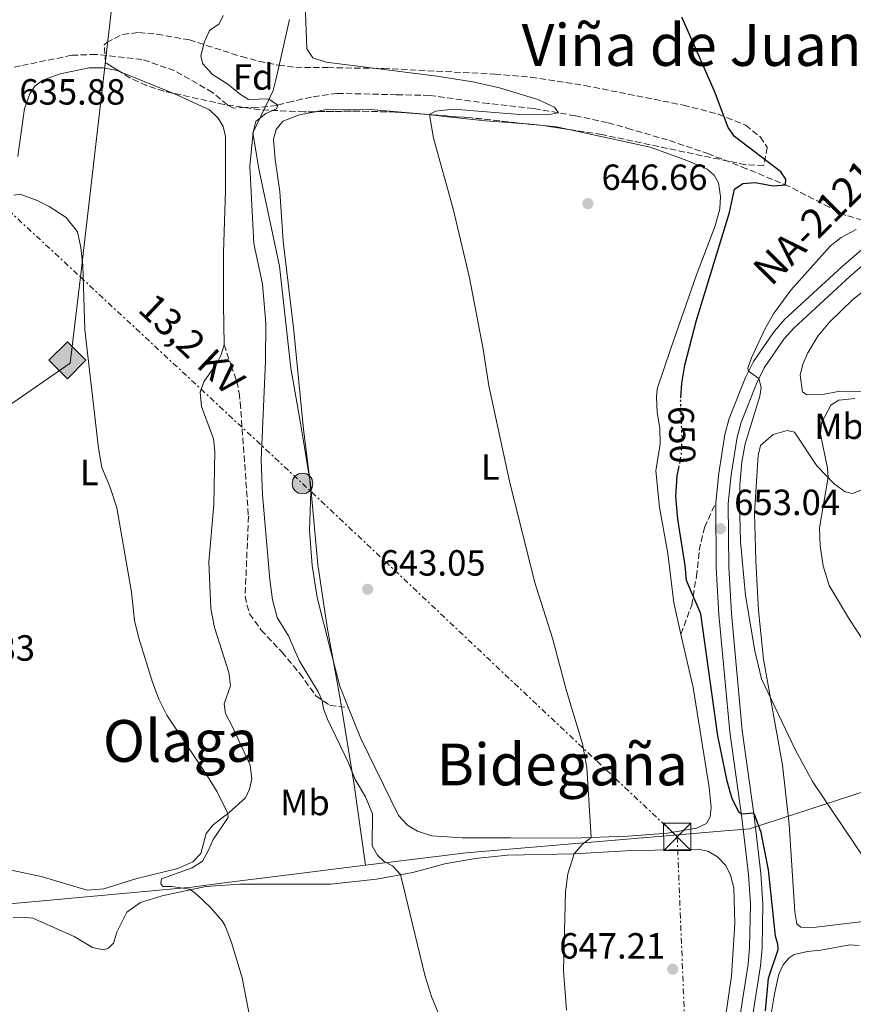
# Model space of a CAD drawing. Units: metres. Extents: x 655050 to 658510, y 4737115 to 4739506.
# Drawn here: x 655991 to 656221, y 4738127 to 4738398 of the extents above; entities that cross this region are included whole.
import ezdxf
from ezdxf.enums import TextEntityAlignment as Align

# ---------------------------------------------------------------- set-up
doc = ezdxf.new("R2010")
doc.units = ezdxf.units.M
doc.header["$MEASUREMENT"] = 0
for name, pattern in [('DGN Style 3', [2.435890702152634, 1.739921930109024, -0.6959687720436097]), ('DGN Style 5', [1.217945351076317, 0.5219765790327072, -0.6959687720436097]), ('DGN Style 7', [3.4798438602180486, 1.565929737098122, -0.6959687720436097, 0.5219765790327072, -0.6959687720436097])]:
    doc.linetypes.add(name, pattern=pattern)
for name, color, linetype, lineweight in [('Barranco lineal', 142, 'DGN Style 3', 13), ('Carretera', 9, 'Continuous', 0), ('Cota de curva de nivel directora', 7, 'Continuous', 0), ('Cota de punto acotado terreno', 7, 'Continuous', 0), ('Curva de nivel directora', 30, 'Continuous', 30), ('Curva de nivel directora no vista', 30, 'DGN Style 5', 30), ('Curva de nivel intermedia', 30, 'Continuous', 0), ('Etiqueta de uso rústico', 92, 'Continuous', 0), ('Etiqueta de zona arbolada', 92, 'Continuous', 0), ('Gasoducto', 7, 'Continuous', 13), ('Límite de Concejo', 7, 'Continuous', 0), ('Línea  de muro-pared o tapia', 1, 'Continuous', 13), ('Línea de asfalto', 7, 'Continuous', 13), ('Línea de cambio de uso (parcela vista)', 92, 'Continuous', 0), ('Línea eléctrica', 6, 'DGN Style 7', 0), ('Poste tendido eléctrico', 7, 'Continuous', 0), ('Punto acotado terreno (símbolo)', 7, 'Continuous', 0), ('Registro Gasoducto', 7, 'Continuous', 0), ('Senda', 7, 'DGN Style 3', 0), ('Tensión línea eléctrica', 7, 'Continuous', 0), ('Texto de Carretera Red Local', 1, 'Continuous', 0), ('Texto de rotulación de espacio menor sin especificar', 7, 'Continuous', 0), ('Texto de Área (paraje) menor', 7, 'Continuous', 0), ('Torre eléctrica', 7, 'Continuous', 0), ('Transformador', 7, 'Continuous', 0), ('Zona arbolada', 92, 'DGN Style 3', 0)]:
    doc.layers.add(name, color=color, linetype=linetype, lineweight=lineweight)
doc.styles.add('Style-Arial', font='arial.ttf')

# ---------------------------------------------------------------- blocks, each defined once
blk = doc.blocks.new('5PATER')
at = {"layer": 'Punto acotado terreno (símbolo)', "linetype": 'Continuous', "lineweight": 0}
h = blk.add_hatch(color=51, dxfattribs=at)
edge = h.paths.add_edge_path()
edge.add_ellipse((0, 0), major_axis=(-0.1095731443231308, -0.1110710700762829), ratio=0.9994222409660317, start_angle=0, end_angle=360)
blk = doc.blocks.new('5GASO')
at = {"layer": 'Línea  de muro-pared o tapia', "linetype": 'Continuous', "lineweight": 0}
for color, points in [(253, [(0, -0.5090000823999756), (-0.509, -8.239997558519242e-08), (0, 0.5089999176000244), (0.0235, 0.2499999176000244), (0.0234, 0.25), (-0.03160000000000001, 0.2425), (-0.0786, 0.2215), (-0.1176, 0.1855), (-0.1481, 0.135), (-0.1681, 0.07150000000000001), (-0.1746, -0.004), (-0.1681, -0.078), (-0.1481, -0.142), (-0.1166, -0.1935), (-0.0756, -0.23), (-0.0266, -0.252), (0.0294, -0.2595), (0.0295, -0.2595000823999757)]), (253, [(0, -0.5090000823999756), (0.0295, -0.2595000823999757), (0.0294, -0.2595), (0.0784, -0.254), (0.1274, -0.237), (0.1704, -0.212), (0.2024, -0.183), (0.2024, 0.014), (0.0234, 0.014), (0.0234, -0.07100000000000002), (0.1269, -0.07100000000000002), (0.1269, -0.133), (0.1039, -0.15), (0.0779, -0.1635), (0.0509, -0.172), (0.02490000000000001, -0.1745), (-0.0011, -0.172), (-0.0241, -0.1645), (-0.0446, -0.152), (-0.0621, -0.1345), (-0.0786, -0.109), (-0.0901, -0.0775), (-0.09710000000000002, -0.041), (-0.09910000000000002, 0.001), (-0.09710000000000002, 0.0395), (-0.0911, 0.07300000000000001), (-0.0806, 0.1015), (-0.0656, 0.1245), (-0.04760000000000001, 0.142), (-0.0266, 0.155), (-0.0036, 0.1625), (0.0224, 0.165), (0.0549, 0.1595), (0.0829, 0.143), (0.1044, 0.1165), (0.1174, 0.08), (0.1929, 0.099), (0.1849, 0.134), (0.1729, 0.1645), (0.1574, 0.19), (0.1379, 0.2115), (0.1144, 0.2285), (0.08790000000000002, 0.2405), (0.0574, 0.2475000000000001), (0.0234, 0.25), (0.0235, 0.2499999176000244), (0, 0.5089999176000244), (0.509, -8.239997558519242e-08)]), (7, [(0.0295, -0.2595000823999757), (-0.0265, -0.2520000823999757), (-0.0755, -0.2300000823999756), (-0.1165, -0.1935000823999756), (-0.148, -0.1420000823999756), (-0.168, -0.07800008239997559), (-0.1745, -0.004000082399975585), (-0.168, 0.07149991760002442), (-0.148, 0.1349999176000244), (-0.1175, 0.1854999176000244), (-0.0785, 0.2214999176000244), (-0.0315, 0.2424999176000244), (0.0235, 0.2499999176000244), (0.0575, 0.2474999176000244), (0.08800000000000001, 0.2404999176000244), (0.1145, 0.2284999176000244), (0.138, 0.2114999176000244), (0.1575, 0.1899999176000245), (0.173, 0.1644999176000244), (0.185, 0.1339999176000244), (0.193, 0.09899991760002441), (0.1175, 0.07999991760002441), (0.1045, 0.1164999176000244), (0.083, 0.1429999176000244), (0.055, 0.1594999176000245), (0.0225, 0.1649999176000244), (-0.0035, 0.1624999176000244), (-0.0265, 0.1549999176000244), (-0.0475, 0.1419999176000244), (-0.0655, 0.1244999176000244), (-0.0805, 0.1014999176000244), (-0.091, 0.07299991760002442), (-0.097, 0.03949991760002441), (-0.099, 0.0009999176000244148), (-0.097, -0.04100008239997559), (-0.09000000000000001, -0.07750008239997559), (-0.0785, -0.1090000823999756), (-0.062, -0.1345000823999756), (-0.0445, -0.1520000823999756), (-0.024, -0.1645000823999756), (-0.001, -0.1720000823999756), (0.025, -0.1745000823999756), (0.05100000000000001, -0.1720000823999756), (0.078, -0.1635000823999756), (0.104, -0.1500000823999756), (0.127, -0.1330000823999756), (0.127, -0.07100008239997559), (0.0235, -0.07100008239997559), (0.0235, 0.01399991760002442), (0.2025, 0.01399991760002442), (0.2025, -0.1830000823999756), (0.1705, -0.2120000823999756), (0.1275, -0.2370000823999756), (0.0785, -0.2540000823999757)])]:
    blk.add_hatch(color=color, dxfattribs=at).paths.add_polyline_path(points)
at = {"layer": 'Línea  de muro-pared o tapia', "color": 7, "linetype": 'Continuous', "lineweight": 0, "flags": 128}
blk.add_lwpolyline([(0, -0.5090000823999756), (0.509, -8.239997558519242e-08), (0, 0.5089999176000244), (-0.509, -8.239997558519242e-08), (0, -0.5090000823999756)], close=True, dxfattribs=at)
blk = doc.blocks.new('5TME')
at = {"layer": 'Transformador', "color": 7, "linetype": 'Continuous', "lineweight": 0}
for p, q in [((-0.375, 0.375), (0.375, -0.375)), ((0.3723, 0.3776), (-0.3716, -0.3784))]:
    blk.add_line(p, q, dxfattribs=at)
at = {"layer": 'Transformador', "color": 7, "linetype": 'Continuous', "lineweight": 0, "flags": 128}
blk.add_lwpolyline([(-0.375, -0.375), (0.375, -0.375), (0.375, 0.375), (-0.375, 0.375), (-0.3716, -0.3784)], dxfattribs=at)
blk = doc.blocks.new('5PELE')
at = {"layer": 'Transformador', "linetype": 'Continuous', "lineweight": 0}
h = blk.add_hatch(color=9, dxfattribs=at)
edge = h.paths.add_edge_path()
edge.add_arc((-2.000000476837158e-05, 0), 0.2850000000000001, 0, 360)
at = {"layer": 'Transformador', "color": 252, "linetype": 'Continuous', "lineweight": 0}
blk.add_circle((-2.000000476837158e-05, 0), 0.2850000000000001, dxfattribs=at)

msp = doc.modelspace()

# ---------------------------------------------------------------- linework, layer by layer
at = {"layer": 'Barranco lineal', "color": 142, "linetype": 'DGN Style 3', "lineweight": 13}
msp.add_polyline3d([(656223.2199999997, 4738342.630000001, 652.5), (656218.6500000004, 4738343.939999999, 651.8500000000058), (656214.1600000003, 4738346.16, 651.2299999999959), (656202.9500000002, 4738351.939999999, 650.1300000000047), (656191.3200000003, 4738356.779999999, 648.5), (656180.9900000002, 4738360.83, 647.6300000000047), (656169.6200000001, 4738364.680000001, 646.9799999999959), (656159.6500000004, 4738367.600000001, 646.3999999999943), (656153.0899999999, 4738369.439999999, 646.029999999999), (656144.2599999999, 4738371.32, 645.2400000000052), (656132.7300000006, 4738373.350000001, 644.6499999999943), (656120.3499999996, 4738374.699999999, 643.8600000000006), (656104.1699999999, 4738376.949999999, 643.7100000000064), (656095.0899999999, 4738377.130000001, 643.7100000000064), (656078.7400000002, 4738377.5, 642.9799999999959), (656071.6799999997, 4738376.5, 641.1699999999983), (656066.4100000003, 4738375.279999999, 640.8800000000047), (656062.1200000001, 4738374.199999999, 639.929999999993), (656056.6900000004, 4738373.51, 638.6300000000047), (656053.4199999999, 4738373.640000001, 637.8300000000017), (656050.2699999996, 4738373.449999999, 637.6100000000006), (656048.5800000001, 4738374.33, 637.6100000000006), (656044.5099999999, 4738377.75, 637.6100000000006), (656034.0199999996, 4738383.76, 636.5200000000041), (656025.0800000001, 4738386.83, 636.3000000000029), (656012.3700000001, 4738388.230000001, 636.0099999999948), (656005.7400000002, 4738387.99, 635.570000000007), (655991.6399999997, 4738385.050000001, 634.4900000000052), (655975.0300000003, 4738381.57, 634.2700000000041)], dxfattribs=at)
at = {"layer": 'Carretera', "color": 9, "linetype": 'Continuous', "lineweight": 0}
for points in [[(656187.5100000006, 4738110.490000002, 647.8500000000058), (656191.7999999999, 4738137.880000001, 648.8399999999965), (656192.170000001, 4738142.53, 649.0500000000029), (656192.39, 4738154.470000001, 649.1300000000047), (656191.8500000013, 4738162.550000001, 649.3399999999965), (656190.0199999985, 4738178.159999999, 649.9600000000064), (656186.7199999995, 4738201.81, 651.0099999999948), (656183.7600000022, 4738234.119999999, 652.2100000000064), (656183.0300000013, 4738247.01, 652.6100000000006), (656182.8799999993, 4738264.84, 653.5200000000041), (656183.7199999997, 4738272.96, 653.9199999999983), (656185.3700000015, 4738283.640000001, 654.429999999993), (656186.600000001, 4738288.050000002, 654.5399999999936), (656191.030000001, 4738299.310000001, 654.9400000000023), (656193.2700000008, 4738303.720000001, 655.1600000000036), (656198.9200000013, 4738312.010000001, 655.3699999999953), (656201.8899999995, 4738315.34, 655.4100000000036), (656217.5300000013, 4738329.790000002, 656.2100000000064), (656230.320000001, 4738340.8, 656.5)], [(656232.6900000003, 4738338.31, 656.5), (656219.8200000002, 4738327.220000001, 656.2100000000064), (656204.3500000006, 4738312.930000001, 655.4100000000036), (656201.629999998, 4738309.890000001, 655.3699999999953), (656196.2300000001, 4738301.970000001, 655.1600000000036), (656194.1700000014, 4738297.9, 654.9400000000023), (656189.870000001, 4738286.960000001, 654.5399999999936), (656188.7399999979, 4738282.910000001, 654.429999999993), (656187.1399999995, 4738272.52, 653.9199999999983), (656186.3199999993, 4738264.67, 653.5200000000041), (656186.469999999, 4738247.119999999, 652.6100000000006), (656187.190000001, 4738234.369999999, 652.2100000000064), (656190.129999998, 4738202.210000002, 651.0099999999948), (656193.4299999994, 4738178.600000001, 649.9600000000064), (656195.2800000003, 4738162.869999998, 649.3399999999965), (656195.8299999977, 4738154.550000001, 649.1300000000047), (656195.6000000021, 4738142.369999999, 649.0500000000029), (656195.2199999997, 4738137.480000001, 648.8399999999965), (656190.9100000004, 4738110.02, 647.8500000000058)]]:
    msp.add_polyline3d(points, dxfattribs=at)
at = {"layer": 'Curva de nivel directora', "color": 30, "linetype": 'Continuous', "lineweight": 30, "elevation": 650.0000000000001, "flags": 128}
for points in [[(656173.2699999998, 4738293.740000002), (656173.509999999, 4738297.789999999), (656174.3299999993, 4738302.750000001), (656177.539999999, 4738315.100000001), (656186.6099999994, 4738344.700000001), (656188.0199999998, 4738351.130000002), (656190.2899999984, 4738352.7), (656193.7100000007, 4738353.010000002), (656198.6900000006, 4738352.050000003), (656202.0199999987, 4738352.330000003), (656202.1699999986, 4738353.900000001), (656200.7800000004, 4738355.91), (656188.0199999998, 4738365.590000001), (656186.2499999995, 4738368.15), (656182.5700000004, 4738378.11), (656173.5800000007, 4738398.470000001)], [(656196.5200000001, 4738125.09), (656197.4199999988, 4738134.039999999), (656200.0000000005, 4738141.980000001), (656199.969999999, 4738143.430000001), (656199.2899999997, 4738145.610000002), (656197.3400000005, 4738163.900000001), (656195.4000000004, 4738174.150000002), (656193.6599999992, 4738178.890000001), (656193.3099999982, 4738179.449999999), (656190.0299999992, 4738179.210000004), (656189.2699999993, 4738179.600000001), (656187.3400000003, 4738183.45), (656186.0399999993, 4738188.29), (656183.4699999989, 4738200.720000002), (656178.7699999984, 4738234.280000002), (656174.7999999986, 4738243.520000001), (656174.440000001, 4738247.590000001), (656172.4400000006, 4738260.340000001), (656171.8499999982, 4738266.580000001), (656172.2799999996, 4738272.240000002), (656172.7200000001, 4738274.51)]]:
    msp.add_lwpolyline(points, dxfattribs=at)
at = {"layer": 'Curva de nivel directora no vista', "color": 30, "linetype": 'DGN Style 5', "lineweight": 30, "elevation": 650.0000000000005, "flags": 128}
msp.add_lwpolyline([(656172.7200000001, 4738274.51), (656173.4399999997, 4738278.180000001), (656173.5899999995, 4738283.130000001), (656173.2199999985, 4738292.789999999), (656173.2699999998, 4738293.740000002)], dxfattribs=at)
at = {"layer": 'Curva de nivel intermedia', "color": 30, "linetype": 'Continuous', "lineweight": 0, "flags": 128}
for points, elevation in [([(656141.7900000017, 4738125.230000001), (656140.9800000003, 4738136.220000001), (656141.5500000003, 4738157.779999999), (656142.2000000008, 4738162.730000001), (656143.9599999998, 4738168.289999999), (656146.1500000004, 4738170.869999998), (656148.6100000013, 4738172.769999999), (656147.4199999999, 4738192.029999999), (656146.2100000007, 4738198.560000001), (656141.85, 4738213.119999998), (656137.9800000007, 4738227.609999998), (656133.0499999999, 4738243.21), (656126.1299999999, 4738270.83), (656120.5000000016, 4738297.069999999), (656118.9100000003, 4738307.109999999), (656115.1300000005, 4738326.779999999), (656110.6800000003, 4738345.720000001), (656105.2500000009, 4738365.130000001), (656104.12, 4738371.659999999), (656105.8099999998, 4738372.560000001), (656110.7699999998, 4738373.13), (656128.8800000013, 4738371.710000001), (656136.6200000017, 4738371.59), (656139.5800000011, 4738372.149999999), (656138.4900000005, 4738373.680000001), (656133.9599999997, 4738375.810000001), (656123.3700000016, 4738379.029999998), (656116.0700000015, 4738380.679999999), (656106.1800000009, 4738382.23), (656075.6900000008, 4738386.039999999), (656072.0899999999, 4738387.300000001), (656070.4400000003, 4738389.789999999), (656070, 4738402.349999999)], 645.0000000000001), ([(656047.4300000013, 4738398.890000001), (656046.3300000017, 4738396.640000001), (656043.6200000005, 4738394.829999999), (656042.1699999997, 4738391.449999999), (656041.2199999997, 4738387.699999999), (656041.7899999998, 4738385.67), (656044.4600000008, 4738382.720000002), (656048.7000000009, 4738380.07), (656052.1699999999, 4738377.199999998), (656054.4000000006, 4738375.84), (656059.9000000014, 4738375.970000001), (656062.4299999995, 4738374.279999999), (656062.0700000017, 4738373.239999999), (656059.1500000004, 4738371.979999999), (656056.3699999999, 4738369.779999999), (656055.63, 4738366.840000001), (656054.7300000014, 4738357.48), (656055.8500000013, 4738336.23), (656058.2600000007, 4738325.050000002), (656059.1400000014, 4738314.230000001), (656059.0499999998, 4738303.789999999), (656057.8899999999, 4738276.710000001), (656058.2499999997, 4738266.999999999), (656060.2400000012, 4738243.779999998), (656061.0000000012, 4738238.140000001), (656062.2100000003, 4738233.289999999), (656065.3999999999, 4738228.230000001), (656068.3400000016, 4738221.42)], 640), ([(656038.2000000001, 4738158.510000001), (656033.2600000004, 4738159.259999999), (656030.7700000004, 4738159.279999999), (656030.2300000016, 4738160.01), (656030.4200000016, 4738161.349999999), (656038.9100000008, 4738164.409999999), (656041.6900000013, 4738166.220000001), (656043.4100000003, 4738169.239999999), (656044.6100000006, 4738172.21), (656048.8000000014, 4738178.279999998), (656048.7200000011, 4738179.4), (656045.7500000005, 4738185.349999998), (656043.1100000007, 4738189.630000001), (656031.9400000017, 4738206.439999999), (656029.6799999995, 4738210.869999999), (656027.9299999994, 4738215.519999999), (656024.2200000011, 4738227.59), (656023.0000000009, 4738232.439999999), (656022.1500000014, 4738240.230000001), (656018.1200000015, 4738263.499999999), (656016.2000000014, 4738269.34), (656013.9999999999, 4738274.57), (656013.1600000015, 4738279.859999998), (656009.3300000004, 4738312.4), (656008.8000000007, 4738330.099999999), (656008.2199999995, 4738335.069999999), (656007.320000001, 4738339.369999997), (656004.2300000021, 4738343.310000001), (655999.5100000014, 4738346.359999999), (655996.23, 4738347.989999999), (655991.600000001, 4738349.75), (655989.8200000017, 4738349.449999998)], 635.0000000000001), ([(656223.8899999999, 4738166.779999998), (656209.4999999999, 4738188.17), (656204.7300000022, 4738196.96), (656195.4800000008, 4738216.46), (656193.5800000009, 4738224.16), (656191.0500000007, 4738239.350000001), (656189.7000000007, 4738254.21), (656189.3899999999, 4738264.789999999), (656189.4600000014, 4738269.789999999), (656190.0200000004, 4738276.15), (656190.9900000005, 4738281.060000001), (656194.9600000001, 4738294.230000001), (656195.320000002, 4738296.609999998), (656194.760000001, 4738299.060000001), (656191.8900000011, 4738301.05), (656191.7200000011, 4738301.899999999), (656192.7400000005, 4738304.779999998), (656196.2699999998, 4738312.460000001), (656198.7100000007, 4738316.83), (656203.5400000009, 4738323.390000001), (656214.3400000012, 4738335.489999999), (656217.3400000008, 4738337.869999998), (656221.4500000014, 4738340.09)], 655), ([(656230.6100000012, 4738215.99), (656219.660000001, 4738232.779999998), (656214.0199999993, 4738242.100000001), (656212.4400000013, 4738247.529999998), (656211.5700000018, 4738252.980000001), (656211.3600000017, 4738257.969999999), (656213.74, 4738271.859999998), (656213.6000000014, 4738274.42), (656211.7199999995, 4738283.759999999), (656211.99, 4738286.850000001), (656214.4800000021, 4738291.749999999), (656216.6800000014, 4738293.06), (656221.0900000016, 4738293.569999998)], 660.0000000000001), ([(656068.3400000016, 4738221.42), (656073.5300000015, 4738212.859999998), (656074.6700000014, 4738210.489999999), (656075.0200000001, 4738208.189999999), (656076.0900000008, 4738205.279999999), (656081.7500000002, 4738193.5), (656083.7199999995, 4738188.75), (656086.5500000014, 4738183.980000001), (656088.4500000014, 4738179.310000001), (656088.3799999999, 4738170.439999999), (656089.890000001, 4738167.909999999), (656091.6800000012, 4738166.199999999), (656093.9800000011, 4738164.99), (656096.1600000005, 4738162.55), (656102.8600000016, 4738134.9), (656104.7400000015, 4738129.010000001), (656106.6300000001, 4738124.33)], 640), ([(656055.9000000004, 4738117.060000001), (656052.6000000013, 4738134.17), (656049.6599999998, 4738143.92), (656047.9200000009, 4738148.499999999), (656047.1000000006, 4738149.84), (656043.8300000004, 4738153.589999998), (656040.1300000013, 4738157.039999999), (656038.2000000001, 4738158.510000001)], 635.0000000000001)]:
    msp.add_lwpolyline(points, dxfattribs=dict(at, elevation=elevation))
at = {"layer": 'Gasoducto', "color": 7, "linetype": 'Continuous', "lineweight": 13}
msp.add_polyline3d([(655888.1499999984, 4737133.380000002, 629.0399999999936), (655894.9800000013, 4737207.82, 624.9700000000012), (655871.2600000015, 4737265.900000001, 622.179999999993), (655861.4952125739, 4737428.133364789, 622.3965000000027), (655859.0799999976, 4737468.259999999, 622.4499999999971), (655852.2300000011, 4737757.369999998, 624.75), (655881.5199999989, 4738024.680000001, 628.7200000000012), (655922.2600000016, 4738245.829999999, 628.9600000000064), (655943.8864014978, 4738260.788911648, 630.0347999999941), (656005.359999999, 4738303.310000001, 633.0899999999965), (656008.1245546256, 4738326.985503441, 634.065300000002), (656017.0100000009, 4738403.080000001, 637.1999999999971)], dxfattribs=at)
at = {"layer": 'Límite de Concejo', "color": 7, "linetype": 'Continuous', "lineweight": 0}
for points in [[(656065.6700000018, 4738397.790000001, 644.01), (656062.6799999997, 4738384.82, 642.9100000000001), (656061.8500000016, 4738381.25, 641.84), (656061.1600000003, 4738378.25, 640.8100000000002)], [(656061.1600000003, 4738378.25, 640.8100000000002), (656055.5700000003, 4738366.680000001, 639.99), (656057.3299999982, 4738356.300000001, 640.96), (656062.870000001, 4738329.99, 642.34), (656066.0399999992, 4738301.850000001, 642.5600000000002), (656068.6600000003, 4738286.790000001, 643.15), (656069.3000000007, 4738282.91, 643.2), (656071.4499999993, 4738269.949999999, 642.77), (656073.4699999989, 4738247.880000001, 642.7900000000001), (656076.0100000016, 4738230.65, 642.34), (656078.5399999992, 4738216.540000001, 641.73), (656079.6400000006, 4738210.4, 641.23), (656083.4600000009, 4738187.230000001, 639.84), (656086.5700000003, 4738165.109999999, 638.9)], [(656086.5700000003, 4738165.109999999, 638.9), (656112.75, 4738168.380000001, 642.89), (656114.25, 4738168.57, 643.01), (656185.3999999985, 4738174.619999999, 648.73), (656188.9299999997, 4738174.92, 649.52), (656192.1600000003, 4738175.189999999, 649.84), (656196.6799999997, 4738176.66, 650.95), (656255.7899999992, 4738195.869999999, 662.4400000000002)], [(656086.5700000003, 4738165.109999999, 638.9), (656064.6000000016, 4738162.359999999, 635.9400000000002), (656046.9800000006, 4738160.16, 635.33), (656038.75, 4738159.130000001, 635.0700000000002), (656000.8200000003, 4738155.619999999, 632.08), (655988.6000000016, 4738154.49, 631.33), (655982.879999999, 4738154.630000001, 630.6), (655959.6499999985, 4738155.220000001, 631.25), (655951.9899999984, 4738155.42, 631.27), (655939.3599999994, 4738155.730000001, 628.5400000000001), (655865.9899999984, 4738166.59, 627.45), (655836.370000001, 4738170.74, 627.1700000000001), (655812.6600000003, 4738174.060000001, 625.23), (655788.2199999989, 4738177.49, 623.58), (655775.2699999996, 4738179.300000001, 623.4200000000001), (655763.4100000003, 4738062.109999999, 623.27), (655753, 4738063.800000001, 625.51), (655746.6700000018, 4738064.82, 627.7)]]:
    msp.add_polyline3d(points, dxfattribs=at)
at = {"layer": 'Línea de asfalto', "color": 7, "linetype": 'Continuous', "lineweight": 13}
for points in [[(656230.3200000006, 4738340.800000001, 656.4999999999999), (656217.5300000008, 4738329.790000002, 656.2100000000065), (656201.8899999991, 4738315.34, 655.4100000000036), (656198.9200000007, 4738312.010000002, 655.3699999999955), (656193.2700000004, 4738303.720000001, 655.1600000000037), (656191.0300000005, 4738299.310000001, 654.9400000000023), (656186.6000000006, 4738288.050000003, 654.5399999999939), (656185.370000001, 4738283.640000001, 654.429999999993), (656183.7199999993, 4738272.960000001, 653.9199999999983), (656182.8799999988, 4738264.84, 653.5200000000041)], [(656232.6899999998, 4738338.310000001, 656.4999999999999), (656219.8199999997, 4738327.220000002, 656.2100000000065), (656204.35, 4738312.930000001, 655.4100000000036), (656201.6299999976, 4738309.890000001, 655.3699999999955), (656196.2299999995, 4738301.970000001, 655.1600000000037), (656194.170000001, 4738297.9, 654.9400000000023), (656189.8700000005, 4738286.960000002, 654.5399999999939), (656188.7399999973, 4738282.910000003, 654.429999999993), (656187.1399999991, 4738272.520000001, 653.9199999999983), (656186.3199999988, 4738264.67, 653.5200000000041), (656186.4699999986, 4738247.119999999, 652.6100000000006), (656187.1900000006, 4738234.37, 652.2100000000064), (656190.1299999976, 4738202.210000004, 651.0099999999949), (656193.4299999989, 4738178.600000001, 649.9600000000065), (656195.2799999996, 4738162.869999999, 649.3399999999965), (656195.8299999973, 4738154.550000002, 649.1300000000049), (656195.6000000016, 4738142.37, 649.050000000003), (656195.2199999993, 4738137.480000001, 648.8399999999967), (656190.9099999998, 4738110.020000001, 647.8500000000058)], [(656182.8799999988, 4738264.84, 653.5200000000041), (656183.0300000008, 4738247.01, 652.6100000000006), (656183.7600000018, 4738234.12, 652.2100000000064), (656186.7199999989, 4738201.810000001, 651.0099999999949), (656190.019999998, 4738178.16, 649.9600000000065), (656191.8500000008, 4738162.550000002, 649.3399999999965), (656192.3899999995, 4738154.470000002, 649.1300000000049), (656192.1700000005, 4738142.530000002, 649.050000000003), (656191.7999999995, 4738137.880000002, 648.8399999999967), (656187.5100000001, 4738110.490000002, 647.8500000000058)]]:
    msp.add_polyline3d(points, dxfattribs=at)
at = {"layer": 'Línea de cambio de uso (parcela vista)', "color": 92, "linetype": 'Continuous', "lineweight": 0, "extrusion": (-0.02630588098656947, 0.0106933040576932, 0.9995967456298817), "elevation": 34048.72332534152, "flags": 128}
msp.add_lwpolyline([(-4636613.461222706, -1176135.976298498), (-4636613.461222705, -1176120.203080323)], dxfattribs=at)
at = {"layer": 'Línea de cambio de uso (parcela vista)', "color": 92, "linetype": 'Continuous', "lineweight": 0}
for points in [[(655990.9100000003, 4738360.17, 635.320000000007), (655992.7300000006, 4738373.34, 635.5399999999936), (655994.2000000002, 4738377.350000001, 635.7599999999948), (655995.5999999996, 4738379.470000001, 635.8800000000047), (655997.8099999997, 4738381.09, 636.279999999999), (656002.5899999999, 4738382.84, 636.75), (656010.5800000001, 4738384.57, 636.779999999999), (656014.4400000004, 4738384.539999999, 637.070000000007), (656018.2599999999, 4738383.779999999, 637.1399999999994), (656018.9178999999, 4738383.512599999, 637.1601999999984)], [(656033.5241, 4738377.575200001, 637.6080999999976), (656034.8899999997, 4738377.02, 637.6499999999943), (656043.6100000005, 4738373.01, 637.8699999999953), (656046.0099999999, 4738370.689999999, 637.8699999999953), (656047.4400000004, 4738368.380000001, 637.8699999999953), (656048.0199999996, 4738365.640000001, 637.7200000000012), (656048.0700000003, 4738350.76, 637.7200000000012), (656047.4900000002, 4738333.710000001, 637.5800000000017), (656047.4500000002, 4738319.42, 637.7899999999936), (656047.6699999999, 4738308.34, 637.5), (656046.7999999998, 4738305.42, 637.5), (656045.8399999999, 4738303.539999999, 637.429999999993), (656042.1299999999, 4738298.17, 637.070000000007), (656041.0499999998, 4738295.32, 637.070000000007), (656041.4400000004, 4738291.310000001, 637.070000000007), (656044.7599999999, 4738282.42, 637.1399999999994), (656045.0999999996, 4738279.08, 637.1399999999994), (656044.8799999999, 4738264.42, 637.1399999999994), (656043.4600000001, 4738248.51, 637.070000000007), (656044.0499999998, 4738235.800000001, 637.070000000007), (656045.0300000003, 4738230.5, 637.070000000007), (656048.9900000002, 4738218.199999999, 637.070000000007), (656049.3799999999, 4738214.49, 637.070000000007), (656047.7000000002, 4738209.58, 636.779999999999), (656048.0599999997, 4738206.84, 636.4900000000052), (656049.7800000003, 4738203.600000001, 636.1999999999971), (656054.8200000003, 4738192.710000001, 636.0500000000029), (656055.25, 4738188.890000001, 635.7599999999948), (656054.5999999996, 4738186.08, 635.6900000000023), (656053.5099999999, 4738183.710000001, 635.3999999999943), (656049.0599999997, 4738179.67, 635.029999999999), (656044.6799999997, 4738176.220000001, 634.6000000000058), (656042.7199999997, 4738173.9, 634.6000000000058), (656041.2800000003, 4738168.4, 634.529999999999), (656039.0700000003, 4738166.08, 634.529999999999), (656034.9400000004, 4738164.24, 634.529999999999), (656023.6600000003, 4738161.449999999, 633.6499999999943), (656014.6100000005, 4738158.640000001, 633.1499999999943), (656009.9699999997, 4738158.27, 633.070000000007), (655997.3499999996, 4738162.039999999, 632.7100000000064), (655982.9199999999, 4738165.09, 632.4199999999983)], [(656081.7999999998, 4738208.58, 641.570000000007), (656079.4699999997, 4738214.42, 641.75), (656076.8200000003, 4738224.699999999, 642.1100000000006), (656073.29, 4738238.789999999, 642.6199999999953), (656071.8700000001, 4738247.57, 642.7599999999948), (656071.1600000003, 4738257.27, 642.7599999999948), (656071.4699999997, 4738267.91, 642.7599999999948), (656071.1900000004, 4738271.92, 642.7599999999948), (656069.4800000006, 4738285.050000001, 643.4199999999983), (656066.8499999996, 4738312.15, 643.1300000000047), (656063.9400000004, 4738336.82, 643.1999999999971), (656062.9900000002, 4738350.52, 642.9100000000036), (656061.7100000001, 4738359.27, 642.7599999999948), (656061.2100000001, 4738364.91, 642.7599999999948), (656061.9699999997, 4738367.57, 642.7599999999948), (656063.8499999996, 4738369.880000001, 642.9799999999959), (656068.4199999999, 4738371.630000001, 643.4900000000052), (656072.7133999999, 4738372.460100001, 643.8087999999989)], [(656072.7133999999, 4738372.460100001, 643.8087999999989), (656076.2300000006, 4738373.140000001, 644.070000000007), (656087.8399999999, 4738373.08, 644.2899999999936), (656102.8600000005, 4738371.82, 644.8699999999953), (656104.5565999999, 4738371.608899999, 645.0458999999975)], [(656104.5565999999, 4738371.608899999, 645.0458999999975), (656109.1299999999, 4738371.039999999, 645.5200000000041), (656119.5300000003, 4738369.9, 645.8899999999994), (656130.7364999996, 4738369.132200001, 646.3469999999943)], [(656130.7364999996, 4738369.132200001, 646.3469999999943), (656131.79, 4738369.060000001, 646.3899999999994), (656139.0999999996, 4738368.27, 647.0500000000029), (656142.4621000001, 4738367.545600001, 647.1543999999994)], [(656142.4621000001, 4738367.545600001, 647.1543999999994), (656164.8600000005, 4738362.720000001, 647.8500000000058), (656175.1699999999, 4738358.980000001, 648.9400000000023), (656180.4699999997, 4738356.680000001, 649.3000000000029), (656182.4800000006, 4738355.01, 649.4499999999971), (656183.6500000004, 4738352.92, 649.5200000000041), (656184.2199999997, 4738349.100000001, 649.5200000000041), (656183.9600000001, 4738345.75, 649.5200000000041), (656182.6900000004, 4738341.029999999, 649.4499999999971), (656177.6100000005, 4738327.560000001, 649.3000000000029), (656170.4800000006, 4738307.27, 649.1499999999943), (656166.7199999997, 4738296.25, 648.429999999993), (656166.5499999998, 4738293.869999999, 648.070000000007), (656166.7599999999, 4738289.67, 647.9199999999983), (656167.5300000003, 4738285.369999999, 647.9199999999983), (656167.5499999998, 4738281.09, 647.9199999999983), (656166.3499999996, 4738273.66, 647.9199999999983), (656167.4299999997, 4738263.640000001, 647.9900000000052), (656169.6600000003, 4738250.859999999, 648.1399999999994), (656171.3499999996, 4738237.289999999, 648.070000000007), (656173.29, 4738228.74, 648.070000000007)], [(656224.7000000002, 4738295.49, 658.9199999999983), (656216.9800000006, 4738295.57, 658.7100000000064), (656212.2999999998, 4738294.619999999, 658.6699999999983), (656207.9299999997, 4738294.560000001, 657.8699999999953), (656206.7599999999, 4738295.350000001, 657.9100000000036), (656206.1100000005, 4738299.970000001, 658.0500000000029), (656206.7999999998, 4738302.960000001, 658.3800000000047), (656208.1500000004, 4738306.100000001, 658.5200000000041), (656210.9800000006, 4738310.720000001, 658.7400000000052), (656214.1799999997, 4738314.51, 658.9199999999983), (656220.5099999999, 4738320.699999999, 658.7400000000052), (656226.1900000004, 4738325.24, 658.779999999999)], [(656208.9199999999, 4738147.869999999, 652.6300000000047), (656206.2300000006, 4738148.109999999, 652.6300000000047), (656205.2100000001, 4738149.050000001, 652.7100000000064), (656204.6500000004, 4738152.350000001, 652.779999999999), (656203.0899999999, 4738176.380000001, 653.6499999999943), (656201.1900000004, 4738192.699999999, 654.1600000000036), (656196.0199999996, 4738221.859999999, 655.4700000000012), (656194.5999999996, 4738235.180000001, 655.8300000000017), (656193.9100000003, 4738248.890000001, 656.7700000000041), (656193.5300000003, 4738262.09, 657.2100000000064), (656194.5099999999, 4738277.850000001, 657.2100000000064), (656195.1900000004, 4738280.619999999, 657.2100000000064), (656198.6900000004, 4738283.600000001, 657.279999999999), (656202.54, 4738284.76, 657.8600000000006), (656204.5199999996, 4738284.289999999, 658.1499999999943), (656210.6500000004, 4738274.980000001, 659.529999999999), (656215.4800000006, 4738270.109999999, 660.2599999999948), (656218.4699999997, 4738267.869999999, 660.9100000000036), (656220.4900000002, 4738267.4, 661.1999999999971), (656222.8200000003, 4738268.300000001, 661.6399999999994)], [(656173.29, 4738228.74, 648.070000000007), (656176.6500000004, 4738214.01, 648.070000000007), (656181.0700000003, 4738186.51, 647.9900000000052), (656181.5700000003, 4738181.02, 647.9199999999983), (656181.29, 4738178.480000001, 647.8500000000058), (656180.3700000001, 4738176.600000001, 647.7700000000041), (656177.5700000003, 4738175.380000001, 647.5599999999977), (656169.6100000005, 4738173.970000001, 646.8300000000017), (656158.6900000004, 4738173.119999999, 645.9600000000064), (656143.4100000003, 4738172.59, 644.5099999999948), (656126.4100000003, 4738172.640000001, 643.929999999993), (656113.1299999999, 4738172.67, 642.9799999999959), (656104.7800000003, 4738173.26, 642.3300000000017), (656100.8499999996, 4738174.470000001, 641.75), (656098.0599999997, 4738176.16, 641.529999999999), (656095.5800000001, 4738178.82, 641.3800000000047), (656085.2300000006, 4738199.970000001, 641.3099999999977), (656081.7999999998, 4738208.58, 641.570000000007)], [(655989.6900000004, 4738150.720000001, 630.8899999999994), (655992.0599999997, 4738150.850000001, 630.9499999999971), (655995.0499999998, 4738150.560000001, 631), (656006.4299999997, 4738145.52, 631.7700000000041), (656011.4400000004, 4738142.470000001, 631.9100000000036), (656014.4000000004, 4738141.869999999, 632.2700000000041), (656015.8700000001, 4738142.279999999, 632.4199999999983), (656017.2599999999, 4738143.65, 632.6399999999994), (656018.1200000001, 4738146.680000001, 632.8500000000058), (656020.9299999997, 4738152.220000001, 633.3600000000006), (656024.6600000003, 4738154.869999999, 633.8000000000029), (656030.6500000004, 4738156.720000001, 634.3800000000047), (656042.5999999996, 4738159.26, 635.320000000007), (656051.9600000001, 4738159.92, 635.3999999999943), (656076.9199999999, 4738159.970000001, 636.4900000000052), (656089.5800000001, 4738161.34, 638.2299999999959), (656099.5800000001, 4738163.17, 640.9199999999983), (656108.3399999999, 4738165.529999999, 642.5200000000041), (656116.6799999997, 4738166.99, 643.1699999999983), (656125.6200000001, 4738167.9, 643.75), (656143.7999999998, 4738168.279999999, 644.9900000000052), (656158.1799999997, 4738169.100000001, 646.2899999999936), (656178.2300000006, 4738169.560000001, 646.8999999999943), (656180.8499999996, 4738168.880000001, 647.4100000000036), (656183.3799999999, 4738167.49, 647.4799999999959), (656185.6299999999, 4738165.050000001, 647.4799999999959), (656186.9199999999, 4738162.430000001, 647.9900000000052), (656187.8099999997, 4738158.92, 647.9900000000052), (656188.0800000001, 4738149.140000001, 648.5), (656187.2199999997, 4738134.619999999, 648.5), (656184.6500000004, 4738117.109999999, 648.3600000000006)], [(656223.3799999999, 4738149.65, 653.9400000000023), (656208.9199999999, 4738147.869999999, 652.6300000000047)], [(656200.4600000001, 4738080.65, 648.6399999999994), (656198.8600000005, 4738081.91, 649.070000000007), (656197.6100000005, 4738084.859999999, 649.7299999999959), (656197.2199999997, 4738088.83, 650.2400000000052), (656197.6100000005, 4738102.41, 650.2400000000052), (656197.9100000003, 4738120.17, 651.1100000000006), (656198.1799999997, 4738124.779999999, 651.25), (656198.9900000002, 4738129.710000001, 651.25), (656200.2100000001, 4738135.17, 651.25), (656201.4100000003, 4738137.730000001, 651.25), (656203.04, 4738139.66, 651.3300000000017), (656204.4400000004, 4738140.550000001, 651.5399999999936), (656208.0999999996, 4738141.380000001, 652.4900000000052), (656211.8099999997, 4738141.730000001, 652.6300000000047), (656219.7699999996, 4738143.279999999, 652.929999999993), (656222.3099999997, 4738143.01, 653.1399999999994)]]:
    msp.add_polyline3d(points, dxfattribs=at)
at = {"layer": 'Línea eléctrica', "color": 6, "linetype": 'DGN Style 7', "lineweight": 0}
msp.add_polyline3d([(655926.5700000012, 4738586.380000002, 632.029999999999), (655953.1799999988, 4738378.09, 633.6100000000006), (655955.2597465441, 4738376.155606302, 633.766300000003), (656008.1245546256, 4738326.985503441, 637.7388999999966), (656069.2199999981, 4738270.159999999, 642.3300000000017), (656172.2699999989, 4738172.949999999, 646.8899999999994), (656176.6499999977, 4738064.06, 645.8500000000058), (656180.2999999999, 4737976.949999998, 646.1000000000058), (656184.8399999996, 4737860.550000001, 645.8999999999943), (656191.8500000013, 4737678.71, 662.3099999999977)], dxfattribs=at)
at = {"layer": 'Senda', "color": 7, "linetype": 'DGN Style 3', "lineweight": 0}
for points in [[(656047.6700000005, 4738308.340000001, 637.5), (656049.5700000004, 4738302.61, 637.7599999999949), (656051.1599999998, 4738298.250000002, 638.8500000000058), (656051.7899999977, 4738295.110000002, 639.2899999999936), (656052.1099999996, 4738292.470000002, 639.2899999999936), (656054.3500000016, 4738261.13, 639.0700000000071), (656053.4499999986, 4738239.090000001, 639.0000000000001), (656053.9099999989, 4738236.750000001, 639.0000000000001), (656054.6700000011, 4738234.310000002, 639.0000000000001), (656057.8200000004, 4738229.850000001, 639.0000000000001), (656063.5399999982, 4738223.810000001, 639.2899999999936), (656068.48, 4738217.930000001, 639.5800000000019), (656072.899999999, 4738211.710000002, 639.8000000000033), (656076.7500000002, 4738209.080000001, 640.2299999999959), (656081.7999999995, 4738208.580000001, 641.5700000000071)], [(656173.2899999977, 4738228.740000002, 648.0700000000071), (656176.2600000005, 4738236.699999999, 649.7200000000012), (656177.5599999991, 4738244.58, 650.7400000000052), (656178.329999998, 4738251.740000002, 651.5399999999936), (656179.7800000008, 4738258.09, 652.550000000003), (656182.8799999988, 4738264.84, 653.5200000000041)]]:
    msp.add_polyline3d(points, dxfattribs=at)
at = {"layer": 'Zona arbolada', "color": 92, "linetype": 'DGN Style 3', "lineweight": 0, "extrusion": (-0.04875437173300848, -0.1243912323548676, 0.9910347282260885), "elevation": -620757.3696617165, "flags": 128}
msp.add_lwpolyline([(-1118245.683580508, 4609427.946413693), (-1118255.162494677, 4609425.011632718), (-1118264.549157991, 4609421.580867629), (-1118275.641508928, 4609417.02088503)], dxfattribs=at)
at = {"layer": 'Zona arbolada', "color": 92, "linetype": 'DGN Style 3', "lineweight": 0, "extrusion": (-0.0393731488946753, 0.003271741807557922, 0.9992192206176094), "elevation": -9682.387978008528, "flags": 128}
msp.add_lwpolyline([(-4776428.788911069, 261312.5979018412), (-4776429.167626818, 261297.3658711588), (-4776429.089137594, 261286.2822782117)], dxfattribs=at)
at = {"layer": 'Zona arbolada', "color": 92, "linetype": 'DGN Style 3', "lineweight": 0, "extrusion": (0.01647995315375086, 0.4754840421473115, 0.8795699726612455), "elevation": 2264403.044718335, "flags": 128}
msp.add_lwpolyline([(-491618.6748595722, -4184906.245046168), (-491611.6497398602, -4184907.190461867), (-491606.901338553, -4184907.58603153)], dxfattribs=at)
at = {"layer": 'Zona arbolada', "color": 92, "linetype": 'DGN Style 3', "lineweight": 0}
msp.add_polyline3d([(656174.0099999999, 4738374.26, 653.7100000000064), (656183.6100000005, 4738371.779999999, 654.1699999999983), (656191.0999999996, 4738368.77, 654.5800000000017), (656195.0599999997, 4738365.52, 655.029999999999), (656197.04, 4738362.66, 655.3099999999977), (656196.0899999999, 4738357.67, 655.1699999999983), (656191.0199999996, 4738357.850000001, 654.7700000000041), (656151.4800000006, 4738366.16, 650.5500000000029), (656135.4699999997, 4738368.619999999, 649.5200000000041), (656115.5999999996, 4738370.77, 648.7299999999959), (656094.6699999999, 4738372.359999999, 647.8999999999943), (656084.6900000004, 4738372.619999999, 647.4400000000023), (656069.7100000001, 4738372.42, 646.679999999993), (656057.4900000002, 4738372.970000001, 645.7100000000064), (656047.6799999997, 4738374.42, 644.6900000000023), (656031.0800000001, 4738378.119999999, 642.8099999999977), (656026.2999999998, 4738379.630000001, 642.1999999999971), (656021.7699999996, 4738381.730000001, 641.5399999999936), (656015.0499999998, 4738385.930000001, 640.779999999999), (656014.6699999999, 4738390.810000001, 642.4600000000064), (656015.3700000001, 4738391.52, 642.8099999999977), (656019.79, 4738393.720000001, 644.4400000000023), (656024.2300000006, 4738394.25, 645.570000000007), (656029.2100000001, 4738393.800000001, 645.8699999999953), (656038.1200000001, 4738392.189999999, 645.7200000000012), (656052.4500000002, 4738387.619999999, 646.5), (656057.2100000001, 4738386.32, 646.9499999999971), (656062.6399999997, 4738385.26, 648.2899999999936), (656067.3799999999, 4738384.680000001, 649.9799999999959), (656069.7599999999, 4738384.59, 650.5099999999948), (656076.1600000003, 4738384.58, 651.0899999999965), (656091.4900000002, 4738384.34, 651.2400000000052), (656122.1100000005, 4738382.810000001, 651.820000000007), (656132.0499999998, 4738381.92, 652.1199999999953), (656146.8499999996, 4738379.66, 652.6300000000047)], close=True, dxfattribs=at)
for points in [[(656018.9178999999, 4738383.512599999, 641.2173999999941), (656015.0499999998, 4738385.930000001, 640.779999999999), (656014.6699999999, 4738390.810000001, 642.4600000000064), (656015.3700000001, 4738391.52, 642.8099999999977), (656019.79, 4738393.720000001, 644.4400000000023), (656024.2300000006, 4738394.25, 645.570000000007), (656029.2100000001, 4738393.800000001, 645.8699999999953), (656038.1200000001, 4738392.189999999, 645.7200000000012), (656052.4500000002, 4738387.619999999, 646.5), (656057.2100000001, 4738386.32, 646.9499999999971), (656062.6399999997, 4738385.26, 648.2899999999936), (656067.3799999999, 4738384.680000001, 649.9799999999959), (656069.7599999999, 4738384.59, 650.5099999999948), (656076.1600000003, 4738384.58, 651.0899999999965), (656091.4900000002, 4738384.34, 651.2400000000052), (656122.1100000005, 4738382.810000001, 651.820000000007), (656132.0499999998, 4738381.92, 652.1199999999953), (656146.8499999996, 4738379.66, 652.6300000000047), (656174.0099999999, 4738374.26, 653.7100000000064), (656183.6100000005, 4738371.779999999, 654.1699999999983), (656191.0999999996, 4738368.77, 654.5800000000017), (656195.0599999997, 4738365.52, 655.029999999999), (656197.04, 4738362.66, 655.3099999999977), (656196.0899999999, 4738357.67, 655.1699999999983), (656191.0199999996, 4738357.850000001, 654.7700000000041), (656151.4800000006, 4738366.16, 650.5500000000029), (656142.4621000001, 4738367.545600001, 649.9698000000062)], [(656033.5241, 4738377.575200001, 643.0868000000046), (656031.0800000001, 4738378.119999999, 642.8099999999977), (656026.2999999998, 4738379.630000001, 642.1999999999971), (656021.7699999996, 4738381.730000001, 641.5399999999936), (656018.9178999999, 4738383.512599999, 641.2173999999941)], [(656072.7133999999, 4738372.460100001, 646.8323999999993), (656069.7100000001, 4738372.42, 646.679999999993), (656057.4900000002, 4738372.970000001, 645.7100000000064), (656047.6799999997, 4738374.42, 644.6900000000023), (656033.5241, 4738377.575200001, 643.0868000000046)]]:
    msp.add_polyline3d(points, dxfattribs=at)

# ---------------------------------------------------------------- block references
at = {"layer": 'Poste tendido eléctrico', "color": 7, "linetype": 'Continuous', "lineweight": 0, "xscale": 10, "yscale": 10, "zscale": 10}
msp.add_blockref('5PELE', (656069.2199999981, 4738270.159999999, 642.3300000000017), dxfattribs=at)
at = {"layer": 'Punto acotado terreno (símbolo)', "color": 7, "linetype": 'Continuous', "lineweight": 0, "xscale": 10, "yscale": 10, "zscale": 10}
for p in [(656147.6999999993, 4738347.170000001, 646.6600000000036), (656184.1799999997, 4738257.720000001, 653.0399999999936), (656087.1499999983, 4738241.070000002, 643.0599999999977), (656171.019999999, 4738136.540000001, 647.210000000007)]:
    msp.add_blockref('5PATER', p, dxfattribs=at)
at = {"layer": 'Registro Gasoducto', "color": 7, "linetype": 'Continuous', "lineweight": 0, "xscale": 10, "yscale": 10, "zscale": 10}
msp.add_blockref('5GASO', (656004.5599999988, 4738304.070000002, 635), dxfattribs=at)
at = {"layer": 'Torre eléctrica', "color": 7, "linetype": 'Continuous', "lineweight": 0, "xscale": 10, "yscale": 10, "zscale": 10}
msp.add_blockref('5TME', (656172.2699999989, 4738172.949999999, 646.8899999999994), dxfattribs=at)

# ---------------------------------------------------------------- texts
at = {"layer": 'Cota de curva de nivel directora', "color": 7, "linetype": 'Continuous', "lineweight": 0, "style": 'Style-Arial'}
msp.add_text('650', height=7.000000000000002, rotation=272.19895, dxfattribs=at).set_placement((656173.5684072226, 4738283.582094205, 650), align=Align.MIDDLE_CENTER)
at = {"layer": 'Cota de punto acotado terreno', "color": 7, "linetype": 'Continuous', "lineweight": 0, "style": 'Style-Arial'}
for s, p in [('635.88', (655991.3400000001, 4738374.41, 635.8800000000047)), ('646.66', (656151.4499999982, 4738350.920000001, 646.6600000000036)), ('653.04', (656187.9299999987, 4738261.470000001, 653.0399999999936)), ('643.05', (656090.4299999999, 4738244.820000002, 643.0599999999977)), ('631.83', (655966.5000000005, 4738221.41, 631.8300000000017)), ('647.21', (656139.8200000008, 4738139.45, 647.2100000000064))]:
    msp.add_text(s, height=7.000000000000002, dxfattribs=at).set_placement(p)
at = {"layer": 'Etiqueta de uso rústico', "color": 92, "linetype": 'Continuous', "lineweight": 0, "style": 'Style-Arial'}
for s, p in [('Mb', (656216.7802462436, 4738285.890010001, 660.4900000000052)), ('L', (656120.8814203786, 4738274.710010001, 644.7700000000041)), ('L', (656010.5714203779, 4738273.190009999, 634.8099999999977)), ('Mb', (656069.900246241, 4738182.400010001, 637.3500000000058))]:
    msp.add_text(s, height=7.000000000000002, dxfattribs=at).set_placement(p, align=Align.MIDDLE_CENTER)
at = {"layer": 'Etiqueta de zona arbolada', "color": 92, "linetype": 'Continuous', "lineweight": 0, "style": 'Style-Arial'}
msp.add_text('Fd', height=7.000000000000002, dxfattribs=at).set_placement((656055.6774413626, 4738382.02001, 640.929999999993), align=Align.MIDDLE_CENTER)
at = {"layer": 'Tensión línea eléctrica', "color": 7, "linetype": 'Continuous', "lineweight": 0, "style": 'Style-Arial'}
msp.add_text('13,2 KV', height=7.5, rotation=316.55396, dxfattribs=at).set_placement((656036.1899698544, 4738305.79892404, 636.320000000007), align=Align.CENTER)
at = {"layer": 'Texto de Carretera Red Local', "color": 1, "linetype": 'Continuous', "lineweight": 0, "style": 'Style-Arial'}
msp.add_text('NA-2121 Uscarrés-Iciz', height=8, rotation=45.11896000000001, dxfattribs=at).set_placement((656234.1125921807, 4738365.964006444, 651.3699999999953), align=Align.MIDDLE_CENTER)
at = {"layer": 'Texto de rotulación de espacio menor sin especificar', "color": 7, "linetype": 'Continuous', "lineweight": 0, "style": 'Style-Arial'}
for s, p in [('Viña de Juan de Iciz', (656201.1395270954, 4738390.810010002, 647.7899999999936)), ('Bidegaña', (656140.6673045232, 4738192.860009999, 643.9799999999959))]:
    msp.add_text(s, height=11.5, dxfattribs=at).set_placement(p, align=Align.MIDDLE_CENTER)
at = {"layer": 'Texto de Área (paraje) menor', "color": 7, "linetype": 'Continuous', "lineweight": 0, "style": 'Style-Arial'}
msp.add_text('Olaga', height=11.5, dxfattribs=at).set_placement((656035.6198484837, 4738199.340010001, 634.679999999993), align=Align.MIDDLE_CENTER)

doc.saveas('drawing.dxf')
